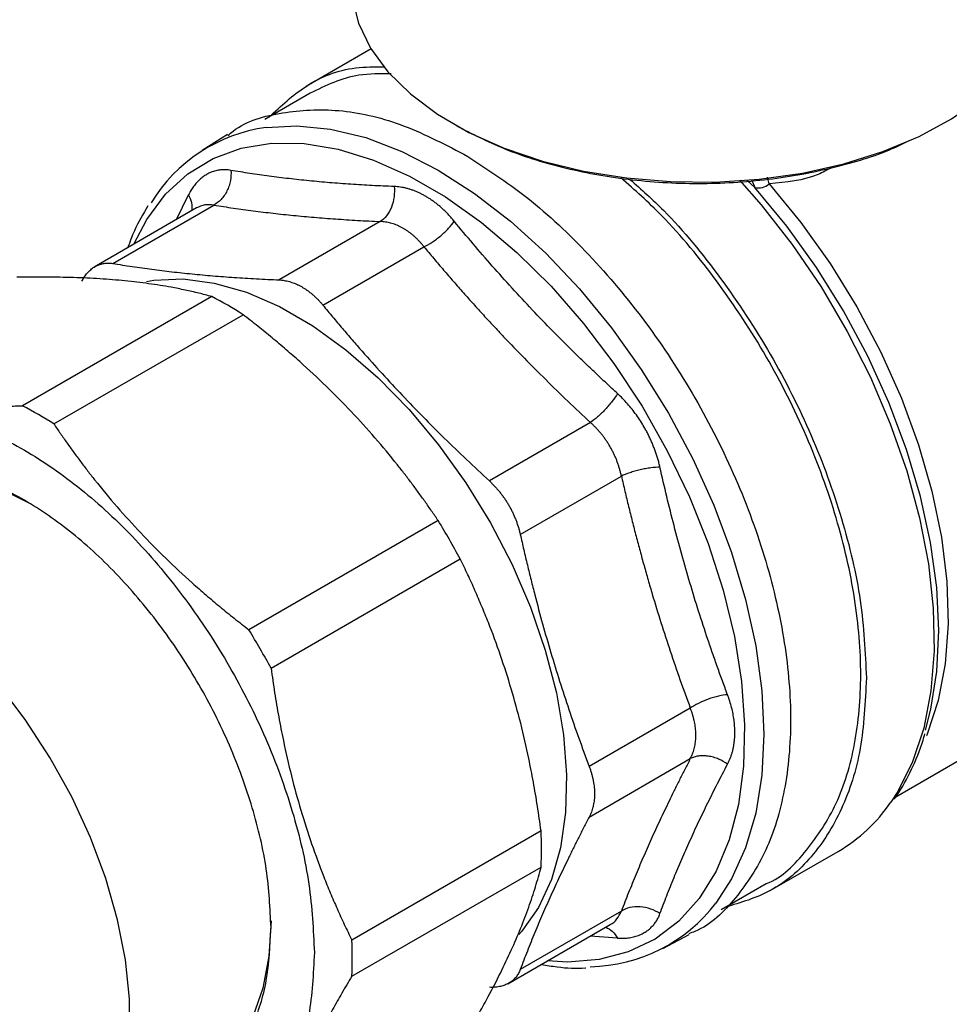
# Model space of a CAD drawing. Units: millimetres. Extents: x 17171 to 20338, y -738 to 2012.
# Drawn here: x 19749 to 19807, y 1184 to 1245 of the extents above; entities that cross this region are included whole.
import ezdxf

# ---------------------------------------------------------------- set-up
doc = ezdxf.new("R2010")
doc.units = ezdxf.units.MM

msp = doc.modelspace()

# ---------------------------------------------------------------- linework, layer by layer
at = {"color": 7, "linetype": 'Continuous', "lineweight": 25}
for p, q in [((19771.152, 1243.153), (19767.127, 1240.83)), ((19767.38, 1240.398), (19764.584, 1238.784)), ((19762.258, 1237.841), (19760.698, 1236.849)), ((19755.155, 1229.864), (19761.415, 1233.478)), ((19760.346, 1233.301), (19754.004, 1229.64)), ((19771.725, 1232.458), (19765.464, 1228.844)), ((19768.17, 1227.282), (19774.431, 1230.896)), ((19761.29, 1227.81), (19749.57, 1221.044)), ((19751.51, 1219.924), (19763.23, 1226.69)), ((19784.741, 1220.013), (19778.48, 1216.399)), ((19780.393, 1213.084), (19786.654, 1216.699)), ((19775.307, 1213.942), (19763.587, 1207.176)), ((19764.959, 1204.8), (19776.679, 1211.566)), ((19803.648, 1196.847), (19816.137, 1204.057)), ((19790.925, 1202.328), (19784.664, 1198.714)), ((19784.664, 1195.589), (19790.925, 1199.203)), ((19781.682, 1194.732), (19769.961, 1187.966)), ((19795.875, 1191.032), (19800.078, 1193.459)), ((19769.961, 1185.726), (19781.682, 1192.492)), ((19792.831, 1189.852), (19795.628, 1191.467)), ((19786.654, 1189.763), (19780.393, 1186.149)), ((19779.624, 1185.265), (19785.965, 1188.926)), ((19789.213, 1187.455), (19790.851, 1188.31))]:
    msp.add_line(p, q, dxfattribs=at)
at = {"color": 8, "linetype": 'Continuous', "lineweight": 25}
for p, q in [((19795.801, 1234.785), (19795.704, 1235.197)), ((19794.922, 1234.572), (19794.451, 1235)), ((19794.73, 1235.016), (19794.922, 1234.572)), ((19759.11, 1232.587), (19759.844, 1234.11)), ((19786.416, 1188.087), (19784.729, 1188.212))]:
    msp.add_line(p, q, dxfattribs=at)
at = {"color": 7, "linetype": 'Continuous', "lineweight": 25, "flags": 128}
for points in [[(19769.984, 1246.308), (19770.38, 1244.734), (19771.122, 1243.202), (19772.197, 1241.738), (19773.587, 1240.364), (19775.27, 1239.105), (19777.218, 1237.98), (19779.399, 1237.009), (19781.778, 1236.206), (19784.315, 1235.586), (19786.968, 1235.158), (19789.695, 1234.929), (19792.45, 1234.904), (19795.187, 1235.082), (19797.863, 1235.46), (19800.433, 1236.034), (19802.855, 1236.792), (19805.089, 1237.723), (19807.099, 1238.811), (19808.851, 1240.038), (19810.317, 1241.385), (19811.472, 1242.829), (19812.299, 1244.346), (19812.782, 1245.912)], [(19805.481, 1200.956), (19805.822, 1202.259), (19806.196, 1204.607), (19806.32, 1207.131), (19806.19, 1209.801), (19805.81, 1212.583), (19805.183, 1215.442), (19804.318, 1218.342), (19803.225, 1221.246), (19801.919, 1224.117), (19800.415, 1226.92), (19798.733, 1229.619), (19796.895, 1232.18), (19794.922, 1234.572)], [(19757.251, 1228.753), (19757.69, 1228.824), (19759.508, 1228.902), (19761.431, 1228.652), (19763.433, 1228.078), (19765.48, 1227.189), (19767.544, 1225.997), (19769.591, 1224.523), (19771.592, 1222.786), (19773.516, 1220.815), (19775.334, 1218.638), (19777.018, 1216.289), (19778.543, 1213.804), (19779.885, 1211.22), (19781.025, 1208.575), (19781.945, 1205.912), (19782.631, 1203.269), (19783.072, 1200.686), (19783.262, 1198.204), (19783.199, 1195.859), (19782.882, 1193.687), (19782.318, 1191.722), (19781.513, 1189.992), (19780.482, 1188.524), (19780.302, 1188.32)], [(19737.864, 1214.757), (19738.199, 1215.088), (19739.486, 1216.04), (19740.954, 1216.679), (19742.576, 1216.994), (19744.327, 1216.98), (19746.175, 1216.638), (19748.089, 1215.972), (19750.036, 1214.996), (19750.039, 1214.994)], [(19751.614, 1172.986), (19752.613, 1173.677), (19753.774, 1174.852), (19754.726, 1176.302), (19755.453, 1178.004), (19755.945, 1179.93), (19756.192, 1182.05), (19756.192, 1184.332), (19755.945, 1186.739), (19755.453, 1189.232), (19754.726, 1191.773), (19753.774, 1194.322), (19752.613, 1196.838), (19751.26, 1199.282), (19749.738, 1201.616), (19748.07, 1203.801), (19746.282, 1205.805), (19744.403, 1207.594), (19742.462, 1209.142), (19740.49, 1210.424)], [(19764.956, 1189.153), (19764.829, 1186.978), (19764.448, 1184.988), (19763.821, 1183.216), (19762.957, 1181.693), (19761.873, 1180.445), (19760.586, 1179.493), (19759.119, 1178.855), (19758.663, 1178.729)]]:
    msp.add_lwpolyline(points, dxfattribs=at)
at = {"color": 8, "linetype": 'Continuous', "lineweight": 25, "flags": 128}
for points in [[(19764.651, 1238.284), (19766.556, 1238.394), (19768.646, 1238.187), (19770.82, 1237.655), (19773.05, 1236.805), (19775.308, 1235.648), (19777.566, 1234.198), (19779.796, 1232.473), (19781.97, 1230.495), (19784.06, 1228.289), (19786.039, 1225.883), (19787.884, 1223.306), (19789.571, 1220.592), (19791.078, 1217.774), (19792.387, 1214.888), (19793.481, 1211.971), (19794.347, 1209.058), (19794.973, 1206.186), (19795.352, 1203.392), (19795.479, 1200.711), (19795.352, 1198.177), (19794.973, 1195.82), (19794.347, 1193.672), (19793.481, 1191.758), (19792.506, 1190.257)], [(19756.463, 1231.059), (19757.273, 1232.594), (19758.431, 1234.144), (19759.801, 1235.405), (19761.365, 1236.36), (19763.101, 1236.997), (19764.988, 1237.308), (19767.002, 1237.289), (19769.114, 1236.94), (19771.299, 1236.265), (19773.528, 1235.274), (19775.771, 1233.979), (19778, 1232.397), (19780.185, 1230.549), (19782.298, 1228.459), (19784.311, 1226.154), (19786.198, 1223.664), (19787.934, 1221.021), (19789.498, 1218.261), (19790.868, 1215.419), (19792.026, 1212.532), (19792.958, 1209.638), (19793.651, 1206.774), (19794.097, 1203.978), (19794.289, 1201.286), (19794.225, 1198.734), (19793.905, 1196.354), (19793.335, 1194.178), (19792.521, 1192.234), (19791.474, 1190.547), (19790.208, 1189.14), (19788.739, 1188.03), (19787.086, 1187.232), (19785.272, 1186.757), (19783.318, 1186.611), (19782.081, 1186.683)], [(19793.979, 1235.024), (19795.309, 1233.503), (19797.236, 1231.034), (19799.021, 1228.409), (19800.641, 1225.66), (19802.078, 1222.821), (19803.312, 1219.927), (19804.33, 1217.014), (19805.118, 1214.117), (19805.667, 1211.272), (19805.97, 1208.515), (19806.024, 1205.879), (19805.827, 1203.397), (19805.382, 1201.099), (19804.694, 1199.014), (19803.773, 1197.167), (19803.342, 1196.502)], [(19795.801, 1234.785), (19797.76, 1232.407), (19799.583, 1229.857), (19801.245, 1227.169), (19802.725, 1224.377), (19804.003, 1221.519), (19805.063, 1218.632), (19805.891, 1215.755), (19806.475, 1212.924), (19806.808, 1210.177), (19806.886, 1207.551), (19806.707, 1205.079), (19806.275, 1202.794), (19805.594, 1200.726), (19805.549, 1200.617)]]:
    msp.add_lwpolyline(points, dxfattribs=at)
at = {"color": 7, "linetype": 'Continuous', "lineweight": 25}
for centre, radius, start, end in [((19766.04, 1228.392), 9.989, 97.9942, 148.42065), ((19795.166, 1235.482), 0.943, 254.94806, 312.30659), ((19749.316, 1204.827), 25.916, 57.52583, 62.47954), ((19737.595, 1198.061), 25.916, 57.52583, 62.47954), ((19734.782, 1188.961), 47.606, 28.34885, 31.65115), ((19723.062, 1182.195), 47.606, 28.34885, 31.65115), ((19794.918, 1202.265), 10.207, 300.37056, 325.62416), ((19755.778, 1193.612), 25.928, 357.52404, 2.47596), ((19784.551, 1196.324), 10.005, 271.01107, 322.66625), ((19744.058, 1186.846), 25.928, 357.52404, 2.47596)]:
    msp.add_arc(centre, radius, start, end, dxfattribs=at)
for points, knots in [([(19764.843, 1238.934), (19765.572, 1239.614), (19767.107, 1241.048), (19769.59, 1242.039), (19771.38, 1242.041), (19771.982, 1242.042)], [0, 0, 0, 0, 0.374759, 0.789856, 1, 1, 1, 1]), ([(19772.393, 1241.598), (19771.716, 1241.606), (19769.861, 1241.628), (19768.342, 1240.875), (19767.379, 1240.397)], [0, 0, 0, 0, 0.365539, 1, 1, 1, 1]), ([(19762.289, 1237.79), (19762.393, 1237.879), (19763.326, 1238.679), (19765.633, 1239.299), (19769.106, 1239.498), (19772.937, 1238.663), (19775.583, 1237.311), (19776.906, 1236.635)], [0, 0, 0, 0, 0.030328, 0.272746, 0.515164, 0.757583, 1, 1, 1, 1]), ([(19776.425, 1238.403), (19777.388, 1237.903), (19779.371, 1236.874), (19783, 1235.742), (19787.069, 1234.99), (19791.417, 1234.731), (19795.048, 1234.949), (19797.844, 1235.371), (19800.454, 1235.946), (19802.739, 1236.607), (19804.104, 1237.29), (19804.434, 1237.455)], [0, 0, 0, 0, 0.126243, 0.260047, 0.399414, 0.54174, 0.684065, 0.753829, 0.823611, 0.957415, 1, 1, 1, 1]), ([(19776.906, 1236.635), (19778.23, 1235.784), (19780.878, 1234.082), (19784.697, 1230.488), (19788.216, 1226.298), (19791.301, 1221.59), (19793.833, 1216.567), (19795.714, 1211.417), (19796.872, 1206.339), (19797.264, 1201.525), (19796.87, 1197.171), (19795.722, 1193.409), (19793.801, 1190.507), (19792.113, 1188.816), (19790.953, 1188.409), (19790.823, 1188.363)], [0, 0, 0, 0, 0.082468, 0.164936, 0.247404, 0.329872, 0.41234, 0.494807, 0.577275, 0.659743, 0.742211, 0.824679, 0.907147, 0.989615, 1, 1, 1, 1]), ([(19762.472, 1235.627), (19762.418, 1235.636), (19762.31, 1235.652), (19762.15, 1235.663), (19761.993, 1235.664), (19761.838, 1235.654), (19761.685, 1235.634), (19761.536, 1235.603), (19761.389, 1235.561), (19761.245, 1235.509), (19761.105, 1235.446), (19760.937, 1235.357), (19760.747, 1235.232), (19760.539, 1235.06), (19760.344, 1234.862), (19760.163, 1234.637), (19759.994, 1234.389), (19759.895, 1234.203), (19759.844, 1234.11)], [0, 0, 0, 0, 0.050423, 0.100667, 0.150767, 0.200756, 0.250669, 0.300541, 0.350406, 0.400297, 0.450248, 0.500292, 0.583699, 0.66685, 0.749898, 0.833, 0.916314, 1, 1, 1, 1]), ([(19762.472, 1235.627), (19762.488, 1235.428), (19762.474, 1235.103), (19762.364, 1234.667), (19762.236, 1234.352), (19762.069, 1234.065), (19761.802, 1233.735), (19761.57, 1233.561), (19761.415, 1233.478)], [0.0000129, 0.0000129, 0.0000129, 0.0000129, 0.248602, 0.3738366, 0.4990713, 0.624306, 0.7495407, 1.0000019, 1.0000019, 1.0000019, 1.0000019]), ([(19772.586, 1234.626), (19772.357, 1234.636), (19771.9, 1234.654), (19771.223, 1234.687), (19770.555, 1234.724), (19769.673, 1234.78), (19768.586, 1234.86), (19767.309, 1234.976), (19766.06, 1235.11), (19764.838, 1235.264), (19763.639, 1235.435), (19762.862, 1235.563), (19762.472, 1235.627)], [0, 0, 0, 0, 0.063046, 0.125686, 0.1880728, 0.2503654, 0.3753948, 0.5000145, 0.6246279, 0.7496505, 0.8743216, 1, 1, 1, 1]), ([(19795.626, 1191.466), (19795.627, 1191.466), (19796.635, 1191.841), (19798.18, 1193.457), (19800.087, 1196.305), (19801.218, 1200.025), (19801.608, 1204.324), (19801.221, 1209.078), (19800.077, 1214.094), (19798.218, 1219.178), (19795.72, 1224.146), (19792.667, 1228.769), (19789.595, 1232.539), (19787.484, 1234.408), (19786.638, 1235.158)], [0, 0, 0, 0, 0.000039, 0.093759, 0.18748, 0.281201, 0.374921, 0.468642, 0.562362, 0.656083, 0.749804, 0.843524, 0.937245, 1, 1, 1, 1]), ([(19774.52, 1234.031), (19774.456, 1234.067), (19774.328, 1234.138), (19774.135, 1234.233), (19773.941, 1234.319), (19773.747, 1234.394), (19773.553, 1234.459), (19773.359, 1234.514), (19773.165, 1234.558), (19772.971, 1234.592), (19772.778, 1234.616), (19772.65, 1234.623), (19772.586, 1234.626)], [0, 0, 0, 0, 0.100357, 0.200457, 0.300366, 0.400148, 0.499872, 0.599604, 0.699414, 0.799371, 0.899543, 1, 1, 1, 1]), ([(19787.189, 1235.071), (19787.892, 1234.445), (19789.881, 1232.676), (19792.858, 1228.999), (19795.968, 1224.298), (19798.515, 1219.238), (19800.395, 1214.07), (19801.605, 1208.937), (19801.756, 1205.776), (19801.832, 1204.196)], [0, 0, 0, 0, 0.0835655, 0.2363045, 0.3890437, 0.5417828, 0.6945219, 0.847261, 1, 1, 1, 1]), ([(19776.302, 1232.481), (19776.248, 1232.546), (19776.139, 1232.676), (19775.971, 1232.861), (19775.8, 1233.038), (19775.626, 1233.206), (19775.448, 1233.366), (19775.268, 1233.518), (19775.084, 1233.66), (19774.899, 1233.793), (19774.711, 1233.918), (19774.584, 1233.993), (19774.52, 1234.031)], [0, 0, 0, 0, 0.100871, 0.201366, 0.301553, 0.401501, 0.501278, 0.600954, 0.700597, 0.800274, 0.900053, 1, 1, 1, 1]), ([(19757.337, 1233.422), (19757.037, 1232.927), (19756.555, 1232.131), (19756.218, 1231.197), (19756.091, 1230.844)], [0, 0, 0, 0, 0.621507, 1, 1, 1, 1]), ([(19761.415, 1233.478), (19761.616, 1233.447), (19762.017, 1233.383), (19762.626, 1233.292), (19763.238, 1233.206), (19763.853, 1233.124), (19764.471, 1233.047), (19765.093, 1232.973), (19765.718, 1232.904), (19766.558, 1232.818), (19767.631, 1232.72), (19768.954, 1232.617), (19770.319, 1232.528), (19771.254, 1232.482), (19771.725, 1232.458)], [0, 0, 0, 0, 0.063799, 0.127216, 0.190255, 0.252924, 0.315227, 0.37717, 0.43876, 0.500003, 0.62282, 0.747061, 0.872772, 1, 1, 1, 1]), ([(19774.431, 1230.896), (19774.389, 1230.949), (19774.304, 1231.054), (19774.172, 1231.203), (19774.036, 1231.346), (19773.896, 1231.481), (19773.753, 1231.608), (19773.607, 1231.727), (19773.459, 1231.837), (19773.307, 1231.939), (19773.154, 1232.033), (19772.999, 1232.118), (19772.842, 1232.193), (19772.684, 1232.26), (19772.525, 1232.317), (19772.365, 1232.365), (19772.205, 1232.403), (19772.045, 1232.431), (19771.885, 1232.451), (19771.778, 1232.456), (19771.725, 1232.458)], [0, 0, 0, 0, 0.055739, 0.111413, 0.16703, 0.2226, 0.278128, 0.333625, 0.389097, 0.444553, 0.500001, 0.555448, 0.610904, 0.666376, 0.721873, 0.777401, 0.83297, 0.888588, 0.944262, 1, 1, 1, 1]), ([(19774.431, 1230.896), (19774.586, 1230.968), (19774.929, 1231.159), (19775.482, 1231.571), (19775.974, 1232.044), (19776.211, 1232.345), (19776.302, 1232.481)], [-0.000001, -0.000001, -0.000001, -0.000001, 0.250002, 0.500002, 0.750003, 1.000002, 1.000002, 1.000002, 1.000002]), ([(19786.416, 1221.805), (19786.186, 1222.018), (19785.727, 1222.442), (19785.048, 1223.082), (19784.378, 1223.724), (19783.493, 1224.587), (19782.404, 1225.674), (19781.127, 1226.999), (19779.878, 1228.341), (19778.66, 1229.702), (19777.464, 1231.081), (19776.691, 1232.013), (19776.302, 1232.481)], [0, 0, 0, 0, 0.063046, 0.125685, 0.188071, 0.250361, 0.375387, 0.500001, 0.624616, 0.749642, 0.874316, 1, 1, 1, 1]), ([(19774.431, 1230.896), (19774.632, 1230.655), (19775.033, 1230.174), (19775.642, 1229.458), (19776.253, 1228.75), (19776.868, 1228.05), (19777.487, 1227.358), (19778.108, 1226.673), (19778.734, 1225.996), (19779.574, 1225.102), (19780.646, 1223.989), (19781.97, 1222.66), (19783.334, 1221.331), (19784.27, 1220.454), (19784.741, 1220.013)], [0, 0, 0, 0, 0.063799, 0.127216, 0.190255, 0.252924, 0.315227, 0.37717, 0.43876, 0.500003, 0.62282, 0.747061, 0.872772, 1, 1, 1, 1]), ([(19753.241, 1228.759), (19753.267, 1228.807), (19753.318, 1228.902), (19753.403, 1229.035), (19753.492, 1229.16), (19753.586, 1229.275), (19753.685, 1229.382), (19753.788, 1229.478), (19753.896, 1229.565), (19754.007, 1229.642), (19754.123, 1229.708), (19754.242, 1229.765), (19754.365, 1229.811), (19754.49, 1229.847), (19754.619, 1229.872), (19754.75, 1229.886), (19754.883, 1229.89), (19755.018, 1229.884), (19755.109, 1229.871), (19755.155, 1229.864)], [0, 0, 0, 0, 0.058937, 0.117831, 0.176689, 0.235516, 0.294317, 0.353098, 0.411865, 0.470623, 0.529379, 0.588137, 0.646904, 0.705685, 0.764486, 0.823312, 0.882169, 0.941063, 1, 1, 1, 1]), ([(19755.155, 1229.864), (19755.355, 1229.831), (19755.753, 1229.766), (19756.358, 1229.673), (19756.968, 1229.585), (19757.781, 1229.475), (19758.808, 1229.347), (19760.065, 1229.213), (19761.352, 1229.095), (19762.68, 1228.995), (19764.048, 1228.909), (19764.991, 1228.866), (19765.464, 1228.844)], [0, 0, 0, 0, 0.063858, 0.127262, 0.190389, 0.253422, 0.376895, 0.499983, 0.623096, 0.746599, 0.872747, 1, 1, 1, 1]), ([(19761.29, 1227.81), (19761.156, 1227.847), (19760.889, 1227.92), (19760.479, 1228.024), (19760.063, 1228.123), (19759.639, 1228.217), (19759.208, 1228.305), (19758.471, 1228.446), (19757.396, 1228.618), (19755.925, 1228.793), (19754.37, 1228.918), (19753.006, 1228.982), (19751.878, 1229.01), (19751.013, 1229.02), (19750.126, 1229.019), (19749.519, 1229.01), (19749.213, 1229.006)], [0, 0, 0, 0, 0.042393, 0.084436, 0.126191, 0.167719, 0.209087, 0.250362, 0.375295, 0.49951, 0.623772, 0.748736, 0.810901, 0.873352, 0.936314, 1, 1, 1, 1]), ([(19765.464, 1228.844), (19765.516, 1228.841), (19765.621, 1228.834), (19765.778, 1228.813), (19765.936, 1228.782), (19766.095, 1228.743), (19766.252, 1228.694), (19766.41, 1228.636), (19766.566, 1228.568), (19766.722, 1228.493), (19766.824, 1228.436), (19766.876, 1228.407)], [0, 0, 0, 0, 0.112012, 0.223776, 0.335303, 0.446601, 0.55768, 0.66855, 0.77922, 0.8897, 1, 1, 1, 1]), ([(19766.876, 1228.407), (19766.927, 1228.377), (19767.029, 1228.316), (19767.18, 1228.214), (19767.329, 1228.105), (19767.476, 1227.987), (19767.621, 1227.861), (19767.763, 1227.728), (19767.902, 1227.587), (19768.039, 1227.438), (19768.126, 1227.334), (19768.17, 1227.282)], [0, 0, 0, 0, 0.1103, 0.22078, 0.33145, 0.44232, 0.553399, 0.664697, 0.776224, 0.887988, 1, 1, 1, 1]), ([(19768.17, 1227.282), (19768.37, 1227.039), (19768.768, 1226.557), (19769.374, 1225.839), (19769.983, 1225.128), (19770.797, 1224.196), (19771.824, 1223.05), (19773.081, 1221.699), (19774.368, 1220.365), (19775.695, 1219.038), (19777.063, 1217.713), (19778.006, 1216.838), (19778.48, 1216.399)], [0, 0, 0, 0, 0.063858, 0.127262, 0.190389, 0.253422, 0.376914, 0.500021, 0.623115, 0.7466, 0.872747, 1, 1, 1, 1]), ([(19775.307, 1213.942), (19775.173, 1214.14), (19774.906, 1214.535), (19774.496, 1215.121), (19774.08, 1215.699), (19773.656, 1216.271), (19773.225, 1216.838), (19772.488, 1217.778), (19771.413, 1219.073), (19769.942, 1220.695), (19768.387, 1222.268), (19767.023, 1223.537), (19765.895, 1224.526), (19765.03, 1225.256), (19764.142, 1225.979), (19763.536, 1226.452), (19763.23, 1226.69)], [0, 0, 0, 0, 0.042393, 0.084436, 0.126191, 0.167719, 0.209087, 0.250362, 0.375295, 0.49951, 0.623772, 0.748736, 0.810901, 0.873352, 0.936314, 1, 1, 1, 1]), ([(19737.493, 1222.24), (19737.627, 1222.203), (19737.894, 1222.13), (19738.305, 1222.026), (19738.721, 1221.927), (19739.144, 1221.833), (19739.576, 1221.745), (19740.312, 1221.605), (19741.388, 1221.431), (19742.859, 1221.258), (19744.414, 1221.131), (19745.777, 1221.068), (19746.905, 1221.039), (19747.771, 1221.03), (19748.658, 1221.03), (19749.265, 1221.04), (19749.57, 1221.044)], [0, 0, 0, 0, 0.042394, 0.084437, 0.126192, 0.16772, 0.209087, 0.250362, 0.375297, 0.49951, 0.623775, 0.748736, 0.810902, 0.873353, 0.936315, 1, 1, 1, 1]), ([(19786.416, 1221.805), (19786.329, 1221.663), (19786.11, 1221.345), (19785.665, 1220.821), (19785.175, 1220.344), (19784.875, 1220.107), (19784.741, 1220.013)], [0.0000028, 0.0000028, 0.0000028, 0.0000028, 0.2499972, 0.4999981, 0.7499991, 1.0000014, 1.0000014, 1.0000014, 1.0000014]), ([(19789.044, 1217.253), (19789.024, 1217.339), (19788.984, 1217.509), (19788.914, 1217.764), (19788.836, 1218.017), (19788.75, 1218.269), (19788.656, 1218.518), (19788.554, 1218.766), (19788.445, 1219.011), (19788.328, 1219.253), (19788.203, 1219.492), (19788.042, 1219.78), (19787.839, 1220.114), (19787.586, 1220.485), (19787.317, 1220.841), (19787.032, 1221.18), (19786.733, 1221.505), (19786.522, 1221.705), (19786.416, 1221.805)], [0, 0, 0, 0, 0.050419, 0.10066, 0.150757, 0.200744, 0.250657, 0.30053, 0.350396, 0.400289, 0.450244, 0.500292, 0.583707, 0.666862, 0.749911, 0.833012, 0.916321, 1, 1, 1, 1]), ([(19732.254, 1212.379), (19732.498, 1213.313), (19733.042, 1215.388), (19734.665, 1217.825), (19736.898, 1219.704), (19739.641, 1220.715), (19742.765, 1220.841), (19746.156, 1220.071), (19749.683, 1218.436), (19753.209, 1215.999), (19756.6, 1212.854), (19759.726, 1209.121), (19762.464, 1204.944), (19764.715, 1200.482), (19766.375, 1195.914), (19767.443, 1191.382), (19767.576, 1188.59), (19767.643, 1187.194)], [0, 0, 0, 0, 0.05519, 0.122676, 0.190163, 0.257649, 0.325136, 0.392622, 0.460108, 0.527595, 0.595081, 0.662568, 0.730054, 0.797541, 0.865027, 0.932514, 1, 1, 1, 1]), ([(19751.51, 1219.924), (19751.644, 1219.726), (19751.911, 1219.331), (19752.322, 1218.745), (19752.738, 1218.167), (19753.161, 1217.595), (19753.593, 1217.028), (19754.329, 1216.089), (19755.405, 1214.792), (19756.876, 1213.171), (19758.43, 1211.597), (19759.794, 1210.33), (19760.922, 1209.34), (19761.787, 1208.61), (19762.675, 1207.887), (19763.282, 1207.414), (19763.587, 1207.176)], [0, 0, 0, 0, 0.042394, 0.084437, 0.126192, 0.16772, 0.209087, 0.250362, 0.375297, 0.49951, 0.623775, 0.748736, 0.810902, 0.873353, 0.936315, 1, 1, 1, 1]), ([(19786.654, 1216.699), (19786.64, 1216.768), (19786.61, 1216.907), (19786.555, 1217.114), (19786.493, 1217.32), (19786.423, 1217.525), (19786.346, 1217.727), (19786.261, 1217.927), (19786.169, 1218.125), (19786.07, 1218.319), (19785.965, 1218.51), (19785.852, 1218.697), (19785.733, 1218.88), (19785.608, 1219.058), (19785.477, 1219.232), (19785.341, 1219.4), (19785.198, 1219.563), (19785.051, 1219.719), (19784.899, 1219.87), (19784.794, 1219.965), (19784.741, 1220.013)], [0, 0, 0, 0, 0.055739, 0.111413, 0.16703, 0.2226, 0.278128, 0.333625, 0.389097, 0.444553, 0.500001, 0.555448, 0.610904, 0.666376, 0.721873, 0.777401, 0.83297, 0.888588, 0.944262, 1, 1, 1, 1]), ([(19764.956, 1188.745), (19764.899, 1189.932), (19764.786, 1192.307), (19763.877, 1196.161), (19762.466, 1200.045), (19760.552, 1203.84), (19758.223, 1207.392), (19755.565, 1210.566), (19752.682, 1213.241), (19749.683, 1215.313), (19746.683, 1216.704), (19743.802, 1217.356), (19741.136, 1217.26), (19738.836, 1216.361), (19737.278, 1215.241), (19736.683, 1214.234), (19736.542, 1213.993)], [0, 0, 0, 0, 0.075116, 0.150231, 0.225347, 0.300462, 0.375578, 0.450693, 0.525809, 0.600924, 0.67604, 0.751155, 0.826271, 0.901386, 0.976502, 1, 1, 1, 1]), ([(19789.044, 1217.253), (19788.878, 1217.249), (19788.588, 1217.226), (19788.155, 1217.157), (19787.819, 1217.087), (19787.487, 1217.002), (19787.069, 1216.873), (19786.803, 1216.768), (19786.654, 1216.699)], [0.0000042, 0.0000042, 0.0000042, 0.0000042, 0.2499926, 0.3749955, 0.4999985, 0.6250014, 0.7500043, 1.0000019, 1.0000019, 1.0000019, 1.0000019]), ([(19793.233, 1203.156), (19793.127, 1203.442), (19792.914, 1204.011), (19792.605, 1204.869), (19792.303, 1205.727), (19791.91, 1206.876), (19791.436, 1208.323), (19790.898, 1210.076), (19790.389, 1211.844), (19789.912, 1213.629), (19789.46, 1215.431), (19789.183, 1216.644), (19789.044, 1217.253)], [0, 0, 0, 0, 0.063046, 0.125685, 0.18807, 0.250361, 0.375387, 0.500001, 0.624616, 0.749642, 0.874317, 1, 1, 1, 1]), ([(19778.48, 1216.399), (19778.534, 1216.348), (19778.643, 1216.245), (19778.8, 1216.083), (19778.953, 1215.914), (19779.1, 1215.739), (19779.241, 1215.559), (19779.376, 1215.372), (19779.505, 1215.181), (19779.627, 1214.985), (19779.743, 1214.785), (19779.852, 1214.581), (19779.953, 1214.374), (19780.046, 1214.163), (19780.132, 1213.951), (19780.21, 1213.736), (19780.28, 1213.519), (19780.342, 1213.302), (19780.376, 1213.157), (19780.393, 1213.084)], [0, 0, 0, 0, 0.058937, 0.117831, 0.176689, 0.235516, 0.294317, 0.353098, 0.411865, 0.470623, 0.529379, 0.588137, 0.646904, 0.705685, 0.764486, 0.823312, 0.882169, 0.941063, 1, 1, 1, 1]), ([(19786.654, 1216.699), (19786.727, 1216.383), (19786.873, 1215.755), (19787.099, 1214.818), (19787.329, 1213.891), (19787.566, 1212.972), (19787.808, 1212.062), (19788.055, 1211.162), (19788.308, 1210.27), (19788.654, 1209.089), (19789.104, 1207.617), (19789.678, 1205.855), (19790.282, 1204.087), (19790.71, 1202.917), (19790.925, 1202.328)], [0, 0, 0, 0, 0.063799, 0.127216, 0.190255, 0.252924, 0.315227, 0.37717, 0.43876, 0.500003, 0.622821, 0.747061, 0.872772, 1, 1, 1, 1]), ([(19780.393, 1213.084), (19780.465, 1212.768), (19780.608, 1212.137), (19780.83, 1211.198), (19781.058, 1210.267), (19781.369, 1209.045), (19781.772, 1207.54), (19782.285, 1205.758), (19782.826, 1203.994), (19783.403, 1202.233), (19784.012, 1200.471), (19784.446, 1199.301), (19784.664, 1198.714)], [0, 0, 0, 0, 0.06386, 0.127268, 0.190398, 0.253433, 0.37691, 0.500002, 0.6231, 0.746589, 0.872742, 1, 1, 1, 1]), ([(19781.682, 1194.732), (19781.646, 1194.987), (19781.576, 1195.496), (19781.461, 1196.252), (19781.338, 1197.001), (19781.208, 1197.742), (19781.069, 1198.477), (19780.822, 1199.7), (19780.434, 1201.392), (19779.85, 1203.526), (19779.181, 1205.611), (19778.555, 1207.305), (19778.016, 1208.634), (19777.591, 1209.619), (19777.147, 1210.598), (19776.836, 1211.242), (19776.679, 1211.566)], [0, 0, 0, 0, 0.042393, 0.0844363, 0.1261907, 0.167719, 0.2090868, 0.2503617, 0.3752948, 0.4995102, 0.6237724, 0.748736, 0.8109011, 0.873352, 0.9363139, 1, 1, 1, 1]), ([(19764.959, 1204.8), (19764.994, 1204.545), (19765.064, 1204.036), (19765.179, 1203.28), (19765.302, 1202.531), (19765.432, 1201.79), (19765.571, 1201.055), (19765.818, 1199.832), (19766.206, 1198.139), (19766.791, 1196.006), (19767.459, 1193.921), (19768.085, 1192.227), (19768.625, 1190.897), (19769.049, 1189.913), (19769.493, 1188.933), (19769.805, 1188.29), (19769.961, 1187.966)], [0, 0, 0, 0, 0.042394, 0.084437, 0.126192, 0.16772, 0.209087, 0.250362, 0.375297, 0.49951, 0.623775, 0.748736, 0.810902, 0.873353, 0.936315, 1, 1, 1, 1]), ([(19801.832, 1204.196), (19801.756, 1202.703), (19801.604, 1199.718), (19800.398, 1195.979), (19798.51, 1192.998), (19796.074, 1190.886), (19794.049, 1190.285), (19793.087, 1190)], [0, 0, 0, 0, 0.203838, 0.407676, 0.611515, 0.815353, 1, 1, 1, 1]), ([(19793.233, 1203.156), (19793.069, 1203.145), (19792.691, 1203.09), (19792.035, 1202.901), (19791.402, 1202.628), (19791.065, 1202.426), (19790.925, 1202.328)], [0.0000028, 0.0000028, 0.0000028, 0.0000028, 0.2499972, 0.4999981, 0.7499991, 1.000002, 1.000002, 1.000002, 1.000002]), ([(19793.233, 1198.865), (19793.262, 1198.922), (19793.32, 1199.037), (19793.396, 1199.217), (19793.464, 1199.402), (19793.523, 1199.592), (19793.573, 1199.788), (19793.614, 1199.989), (19793.645, 1200.194), (19793.668, 1200.405), (19793.681, 1200.619), (19793.687, 1200.887), (19793.675, 1201.21), (19793.637, 1201.59), (19793.574, 1201.976), (19793.486, 1202.367), (19793.375, 1202.761), (19793.28, 1203.024), (19793.233, 1203.156)], [0, 0, 0, 0, 0.050472, 0.100754, 0.15088, 0.200886, 0.250805, 0.300672, 0.350521, 0.400386, 0.450301, 0.500298, 0.583792, 0.666995, 0.75006, 0.833144, 0.916403, 1, 1, 1, 1]), ([(19791.27, 1200.654), (19791.269, 1200.714), (19791.267, 1200.833), (19791.254, 1201.014), (19791.233, 1201.198), (19791.203, 1201.384), (19791.164, 1201.571), (19791.117, 1201.759), (19791.062, 1201.949), (19790.999, 1202.138), (19790.949, 1202.265), (19790.925, 1202.328)], [0, 0, 0, 0, 0.110477, 0.221074, 0.331809, 0.442697, 0.553755, 0.664998, 0.776442, 0.888105, 1, 1, 1, 1]), ([(19790.925, 1199.203), (19790.949, 1199.251), (19790.999, 1199.346), (19791.062, 1199.495), (19791.118, 1199.649), (19791.165, 1199.807), (19791.203, 1199.97), (19791.233, 1200.136), (19791.254, 1200.305), (19791.267, 1200.478), (19791.269, 1200.596), (19791.27, 1200.654)], [0, 0, 0, 0, 0.112246, 0.22417, 0.33579, 0.44712, 0.558178, 0.668978, 0.779537, 0.889873, 1, 1, 1, 1]), ([(19803.537, 1196.704), (19803.596, 1196.778), (19804.023, 1197.319), (19804.63, 1198.533), (19805.206, 1199.808), (19805.41, 1200.598), (19805.444, 1200.73)], [0, 0, 0, 0, 0.067662, 0.490957, 0.914986, 1, 1, 1, 1]), ([(19790.925, 1199.203), (19790.816, 1198.993), (19790.6, 1198.573), (19790.285, 1197.949), (19789.978, 1197.332), (19789.679, 1196.722), (19789.388, 1196.12), (19789.106, 1195.525), (19788.833, 1194.937), (19788.478, 1194.16), (19788.05, 1193.196), (19787.561, 1192.046), (19787.093, 1190.899), (19786.801, 1190.143), (19786.654, 1189.763)], [0, 0, 0, 0, 0.063799, 0.127216, 0.190255, 0.252924, 0.315227, 0.37717, 0.43876, 0.500003, 0.62282, 0.747061, 0.872772, 1, 1, 1, 1]), ([(19793.233, 1198.865), (19793.069, 1198.983), (19792.785, 1199.145), (19792.363, 1199.293), (19792.037, 1199.363), (19791.718, 1199.388), (19791.418, 1199.367), (19791.149, 1199.305), (19790.995, 1199.24), (19790.925, 1199.203)], [0.0000042, 0.0000042, 0.0000042, 0.0000042, 0.2499983, 0.3750041, 0.5000099, 0.6250156, 0.7500214, 0.8750272, 1.0000019, 1.0000019, 1.0000019, 1.0000019]), ([(19784.664, 1198.714), (19784.688, 1198.647), (19784.737, 1198.512), (19784.8, 1198.309), (19784.855, 1198.107), (19784.9, 1197.907), (19784.936, 1197.708), (19784.964, 1197.51), (19784.982, 1197.316), (19784.991, 1197.124), (19784.991, 1196.935), (19784.982, 1196.75), (19784.964, 1196.569), (19784.936, 1196.392), (19784.9, 1196.22), (19784.855, 1196.053), (19784.8, 1195.892), (19784.737, 1195.736), (19784.688, 1195.638), (19784.664, 1195.589)], [0, 0, 0, 0, 0.058937, 0.117831, 0.176689, 0.235515, 0.294316, 0.353097, 0.411864, 0.470623, 0.529378, 0.588136, 0.646903, 0.705684, 0.764485, 0.823312, 0.882169, 0.941063, 1, 1, 1, 1]), ([(19789.044, 1189.604), (19789.113, 1189.789), (19789.251, 1190.159), (19789.466, 1190.716), (19789.687, 1191.275), (19789.991, 1192.024), (19790.389, 1192.97), (19790.898, 1194.119), (19791.436, 1195.283), (19792.005, 1196.461), (19792.601, 1197.654), (19793.022, 1198.46), (19793.233, 1198.865)], [0, 0, 0, 0, 0.0630453, 0.1256844, 0.1880701, 0.2503613, 0.3753863, 0.5000014, 0.6246164, 0.7496415, 0.8743169, 1, 1, 1, 1]), ([(19784.664, 1195.589), (19784.554, 1195.377), (19784.335, 1194.955), (19784.016, 1194.329), (19783.705, 1193.709), (19783.305, 1192.898), (19782.826, 1191.901), (19782.285, 1190.728), (19781.772, 1189.572), (19781.287, 1188.424), (19780.824, 1187.281), (19780.537, 1186.528), (19780.393, 1186.149)], [0, 0, 0, 0, 0.06386, 0.127268, 0.190397, 0.253433, 0.37691, 0.500002, 0.6231, 0.746589, 0.872742, 1, 1, 1, 1]), ([(19776.679, 1181.433), (19776.784, 1181.608), (19776.992, 1181.956), (19777.294, 1182.471), (19777.587, 1182.98), (19777.871, 1183.482), (19778.146, 1183.978), (19778.592, 1184.801), (19779.176, 1185.933), (19779.845, 1187.342), (19780.43, 1188.704), (19780.847, 1189.796), (19781.139, 1190.645), (19781.339, 1191.269), (19781.522, 1191.887), (19781.628, 1192.289), (19781.682, 1192.492)], [0, 0, 0, 0, 0.042393, 0.0844363, 0.1261907, 0.167719, 0.2090868, 0.2503617, 0.3752948, 0.4995102, 0.6237724, 0.748736, 0.8109011, 0.873352, 0.9363139, 1, 1, 1, 1]), ([(19789.044, 1189.604), (19788.878, 1189.718), (19788.492, 1189.919), (19787.817, 1190.063), (19787.158, 1190.008), (19786.803, 1189.856), (19786.654, 1189.763)], [0.000013, 0.000013, 0.000013, 0.000013, 0.2499972, 0.4999981, 0.7499991, 1.0000014, 1.0000014, 1.0000014, 1.0000014]), ([(19786.416, 1188.087), (19786.48, 1188.084), (19786.608, 1188.079), (19786.793, 1188.083), (19786.974, 1188.095), (19787.148, 1188.116), (19787.318, 1188.146), (19787.481, 1188.185), (19787.638, 1188.233), (19787.79, 1188.29), (19787.935, 1188.355), (19788.104, 1188.445), (19788.29, 1188.568), (19788.485, 1188.732), (19788.659, 1188.918), (19788.811, 1189.126), (19788.942, 1189.353), (19789.01, 1189.52), (19789.044, 1189.604)], [0, 0, 0, 0, 0.050423, 0.100667, 0.150767, 0.200756, 0.250669, 0.300541, 0.350406, 0.400297, 0.450248, 0.500292, 0.583699, 0.66685, 0.749898, 0.833, 0.916314, 1, 1, 1, 1]), ([(19757.34, 1177.966), (19757.62, 1177.969), (19758.79, 1177.98), (19760.539, 1178.77), (19762.469, 1180.312), (19763.877, 1182.577), (19764.786, 1185.38), (19764.899, 1187.624), (19764.956, 1188.745)], [0, 0, 0, 0, 0.05901, 0.247208, 0.435406, 0.623604, 0.811802, 1, 1, 1, 1]), ([(19767.643, 1187.194), (19767.576, 1185.875), (19767.443, 1183.238), (19766.375, 1179.938), (19764.715, 1177.289), (19762.465, 1175.42), (19759.723, 1174.424), (19756.781, 1174.238), (19754.691, 1174.812), (19753.739, 1175.073)], [0, 0, 0, 0, 0.146281, 0.292562, 0.438842, 0.585123, 0.731404, 0.877685, 1, 1, 1, 1]), ([(19781.703, 1186.465), (19782.029, 1186.409), (19782.955, 1186.25), (19783.876, 1186.191), (19784.446, 1186.249), (19784.457, 1186.25)], [0, 0, 0, 0, 0.347186, 0.987782, 1, 1, 1, 1]), ([(19780.393, 1186.149), (19780.376, 1186.106), (19780.342, 1186.021), (19780.28, 1185.901), (19780.21, 1185.787), (19780.132, 1185.681), (19780.046, 1185.582), (19779.953, 1185.491), (19779.852, 1185.408), (19779.743, 1185.333), (19779.627, 1185.267), (19779.505, 1185.208), (19779.376, 1185.158), (19779.241, 1185.117), (19779.1, 1185.085), (19778.953, 1185.061), (19778.8, 1185.046), (19778.643, 1185.039), (19778.534, 1185.042), (19778.48, 1185.044)], [0, 0, 0, 0, 0.058937, 0.117831, 0.176689, 0.235516, 0.294317, 0.353098, 0.411865, 0.470623, 0.529379, 0.588137, 0.646904, 0.705685, 0.764486, 0.823312, 0.882169, 0.941063, 1, 1, 1, 1]), ([(19769.961, 1185.726), (19769.857, 1185.551), (19769.648, 1185.204), (19769.346, 1184.688), (19769.053, 1184.18), (19768.769, 1183.677), (19768.495, 1183.181), (19768.049, 1182.358), (19767.464, 1181.227), (19766.795, 1179.817), (19766.21, 1178.456), (19765.794, 1177.363), (19765.501, 1176.515), (19765.301, 1175.89), (19765.119, 1175.273), (19765.012, 1174.87), (19764.959, 1174.667)], [0, 0, 0, 0, 0.042394, 0.084437, 0.126192, 0.16772, 0.209087, 0.250362, 0.375297, 0.49951, 0.623775, 0.748736, 0.810902, 0.873353, 0.936315, 1, 1, 1, 1])]:
    msp.add_open_spline(points, degree=3, knots=knots, dxfattribs=at)
at = {"color": 8, "linetype": 'Continuous', "lineweight": 25}
for points, knots in [([(19799.645, 1235.784), (19799.38, 1235.637), (19798.274, 1235.027), (19796.869, 1234.889), (19795.801, 1234.785)], [0, 0, 0, 0, 0.239478, 1, 1, 1, 1]), ([(19760.066, 1233.138), (19760.077, 1233.296), (19760.101, 1233.612), (19759.93, 1233.943), (19759.844, 1234.11)], [0, 0, 0, 0, 0.497216, 1, 1, 1, 1]), ([(19761.415, 1233.478), (19761.228, 1233.498), (19760.852, 1233.536), (19760.513, 1233.378), (19760.344, 1233.299)], [0, 0, 0, 0, 0.50084, 1, 1, 1, 1]), ([(19785.963, 1188.925), (19785.963, 1188.925), (19786.151, 1188.994), (19786.407, 1189.263), (19786.572, 1189.596), (19786.654, 1189.763)], [0, 0, 0, 0, 0.000205, 0.49937, 1, 1, 1, 1]), ([(19785.685, 1188.764), (19785.827, 1188.695), (19786.113, 1188.558), (19786.315, 1188.244), (19786.416, 1188.087)], [0, 0, 0, 0, 0.497432, 1, 1, 1, 1])]:
    msp.add_open_spline(points, degree=3, knots=knots, dxfattribs=at)
at = {"color": 7, "linetype": 'Continuous', "lineweight": 25}
msp.add_open_spline([(19772.586, 1234.626), (19772.607, 1234.425), (19772.605, 1233.989), (19772.439, 1233.327), (19772.124, 1232.779), (19771.859, 1232.542), (19771.725, 1232.458)], degree=3, dxfattribs=at)

doc.saveas('drawing.dxf')
